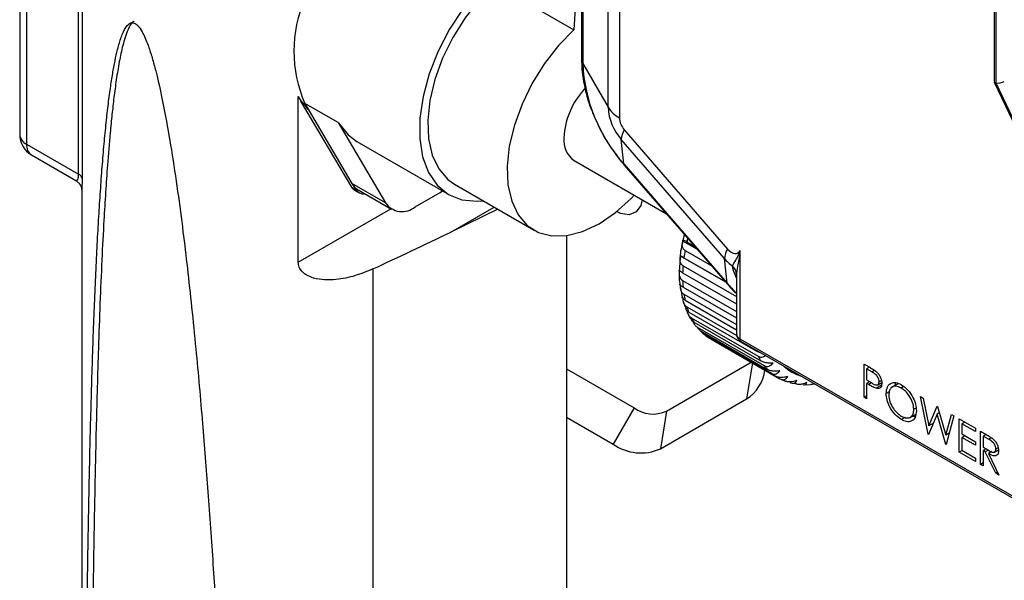
# Model space of a CAD drawing. Extents: x 0 to 2940, y 0 to 2049.
# Drawn here: x 2213 to 2267, y 1510 to 1540 of the extents above; entities that cross this region are included whole.
import ezdxf

# ---------------------------------------------------------------- set-up
doc = ezdxf.new("R2010")
doc.units = 0
doc.header["$LTSCALE"] = 5
doc.header["$MEASUREMENT"] = 0
doc.layers.get('0').update_dxf_attribs({"linetype": 'CONTINUOUS'})

msp = doc.modelspace()

# ---------------------------------------------------------------- linework, layer by layer
at = {"color": 7, "linetype": 'Continuous', "lineweight": 25}
for p, q in [((2266.45, 1581.936), (2266.45, 1537.051)), ((2266.545, 1581.741), (2266.545, 1536.981)), ((2212.848, 1563.335), (2212.848, 1534.144)), ((2213.229, 1562.804), (2213.229, 1533.613)), ((2216.09, 1531.961), (2216.09, 1561.153)), ((2216.279, 1560.911), (2216.279, 1531.72)), ((2243.751, 1548.296), (2243.751, 1538.287)), ((2243.818, 1548.059), (2243.818, 1538.049)), ((2243.751, 1546.857), (2243.334, 1539.895)), ((2245.208, 1535.641), (2245.208, 1545.651)), ((2245.837, 1545.064), (2245.837, 1535.055)), ((2238.968, 1542.416), (2243.334, 1539.895)), ((2243.818, 1538.049), (2245.208, 1535.641)), ((2266.454, 1537.031), (2273.53, 1522.051)), ((2266.545, 1536.981), (2273.554, 1522.142)), ((2228.393, 1535.93), (2228.17, 1536.237)), ((2228.17, 1527.114), (2228.17, 1536.237)), ((2228.308, 1535.979), (2228.393, 1535.93)), ((2231.109, 1531.248), (2228.308, 1535.979)), ((2230.37, 1534.796), (2228.532, 1535.858)), ((2228.532, 1535.858), (2231.123, 1531.443)), ((2230.37, 1534.796), (2232.961, 1530.381)), ((2246.105, 1534.399), (2251.786, 1527.839)), ((2231.391, 1533.758), (2236.447, 1530.84)), ((2251.612, 1527.314), (2245.931, 1533.874)), ((2246.078, 1532.522), (2245.931, 1533.874)), ((2213.229, 1533.613), (2216.09, 1531.961)), ((2213.498, 1533.018), (2215.93, 1531.614)), ((2243.348, 1532.71), (2248.429, 1529.777)), ((2246.078, 1532.522), (2251.759, 1525.962)), ((2246.101, 1532.464), (2251.782, 1525.904)), ((2216.26, 1531.092), (2216.26, 1398.256)), ((2231.109, 1531.248), (2231.339, 1531.115)), ((2232.961, 1530.381), (2231.123, 1531.443)), ((2231.245, 1531.274), (2231.339, 1531.115)), ((2231.278, 1531.077), (2231.508, 1530.944)), ((2231.463, 1531.097), (2233.302, 1530.035)), ((2235.98, 1530.96), (2236.105, 1531.037)), ((2236.772, 1531.403), (2241.138, 1528.882)), ((2234.601, 1530.164), (2235.98, 1530.96)), ((2239.152, 1530.029), (2236.562, 1528.774)), ((2242.927, 1528.581), (2242.927, 1438.837)), ((2249.313, 1528.291), (2250.118, 1527.827)), ((2249.445, 1527.77), (2250.888, 1526.937)), ((2249.54, 1528.235), (2249.988, 1527.977)), ((2252.463, 1527.77), (2252.463, 1522.907)), ((2249.176, 1527.347), (2249.119, 1526.584)), ((2249.184, 1527.468), (2251.673, 1526.031)), ((2249.382, 1527.367), (2251.65, 1526.057)), ((2251.759, 1525.962), (2251.612, 1527.314)), ((2232.277, 1526.749), (2232.277, 1393.96)), ((2249.334, 1526.918), (2252.272, 1525.222)), ((2249.312, 1526.532), (2252.272, 1524.824)), ((2252.272, 1526.409), (2252.272, 1523.173)), ((2249.196, 1525.711), (2249.285, 1525.188)), ((2249.312, 1526.108), (2252.272, 1524.399)), ((2249.334, 1525.747), (2252.272, 1524.05)), ((2249.382, 1525.353), (2252.272, 1523.685)), ((2249.348, 1524.955), (2249.509, 1524.535)), ((2249.445, 1525.023), (2252.272, 1523.391)), ((2249.54, 1524.668), (2252.288, 1523.081)), ((2249.644, 1524.373), (2253.321, 1522.251)), ((2249.785, 1524.062), (2253.462, 1521.94)), ((2249.928, 1523.809), (2253.605, 1521.687)), ((2250.112, 1523.548), (2253.789, 1521.425)), ((2250.292, 1523.341), (2253.969, 1521.218)), ((2250.516, 1523.133), (2254.193, 1521.01)), ((2250.73, 1522.975), (2254.407, 1520.852)), ((2252.463, 1522.907), (2274.554, 1510.154)), ((2250.99, 1522.825), (2254.667, 1520.702)), ((2252.53, 1522.758), (2274.621, 1510.005)), ((2248.425, 1518.924), (2253.085, 1521.615)), ((2259.292, 1521.514), (2259.602, 1521.335)), ((2259.292, 1519.689), (2259.292, 1521.514)), ((2259.596, 1521.339), (2259.433, 1521.245)), ((2242.927, 1521.243), (2246.637, 1519.101)), ((2259.433, 1521.245), (2259.433, 1520.637)), ((2259.723, 1521.078), (2259.433, 1521.245)), ((2255.955, 1520.377), (2256.352, 1520.396)), ((2259.433, 1520.637), (2259.71, 1520.473)), ((2259.594, 1520.542), (2259.433, 1520.449)), ((2259.433, 1520.449), (2259.433, 1519.607)), ((2259.546, 1520.384), (2259.433, 1520.449)), ((2260.249, 1520.355), (2259.949, 1520.182)), ((2260.047, 1520.378), (2260.261, 1520.501)), ((2260.248, 1520.617), (2260.123, 1520.544)), ((2261.182, 1520.44), (2260.784, 1520.21)), ((2261.004, 1520.338), (2261.036, 1520.49)), ((2261.469, 1520.271), (2261.335, 1520.194)), ((2259.433, 1519.771), (2259.292, 1519.689)), ((2259.433, 1519.607), (2259.292, 1519.689)), ((2260.678, 1519.99), (2260.508, 1519.891)), ((2262.393, 1519.724), (2262.539, 1519.64)), ((2262.813, 1517.656), (2262.393, 1519.724)), ((2262.539, 1519.64), (2262.849, 1518.122)), ((2246.637, 1519.101), (2245.488, 1517.11)), ((2248.088, 1516.853), (2252.829, 1519.591)), ((2262.15, 1519.094), (2262.028, 1519.023)), ((2262.849, 1518.122), (2263.309, 1519.195)), ((2263.309, 1519.195), (2263.329, 1519.183)), ((2263.329, 1519.183), (2263.781, 1517.593)), ((2242.927, 1518.589), (2245.488, 1517.11)), ((2248.425, 1518.924), (2248.088, 1516.853)), ((2261.546, 1518.577), (2261.341, 1518.459)), ((2261.783, 1518.559), (2262.133, 1518.761)), ((2263.315, 1518.762), (2262.833, 1517.644)), ((2263.43, 1518.829), (2263.315, 1518.762)), ((2263.79, 1517.092), (2263.315, 1518.762)), ((2263.781, 1517.593), (2264.092, 1518.743)), ((2264.237, 1518.659), (2263.811, 1517.08)), ((2264.092, 1518.743), (2264.237, 1518.659)), ((2263.102, 1518.268), (2262.849, 1518.122)), ((2264.521, 1518.496), (2265.412, 1517.981)), ((2264.521, 1516.67), (2264.521, 1518.496)), ((2264.825, 1518.32), (2264.663, 1518.226)), ((2264.663, 1518.226), (2264.663, 1517.665)), ((2265.412, 1517.794), (2264.663, 1518.226)), ((2262.847, 1517.675), (2262.813, 1517.656)), ((2262.833, 1517.644), (2262.813, 1517.656)), ((2263.98, 1517.708), (2263.781, 1517.593)), ((2264.663, 1517.665), (2265.412, 1517.232)), ((2264.825, 1517.571), (2264.663, 1517.478)), ((2264.663, 1517.478), (2264.663, 1516.775)), ((2265.412, 1517.045), (2264.663, 1517.478)), ((2265.412, 1517.981), (2265.412, 1517.794)), ((2265.696, 1517.817), (2266.013, 1517.634)), ((2265.696, 1515.991), (2265.696, 1517.817)), ((2266, 1517.641), (2265.838, 1517.548)), ((2265.838, 1517.548), (2265.838, 1516.939)), ((2266.134, 1517.377), (2265.838, 1517.548)), ((2263.818, 1517.108), (2263.79, 1517.092)), ((2263.811, 1517.08), (2263.79, 1517.092)), ((2265.412, 1517.232), (2265.412, 1517.045)), ((2265.838, 1516.939), (2266.128, 1516.77)), ((2264.683, 1516.764), (2264.521, 1516.67)), ((2265.412, 1516.155), (2264.521, 1516.67)), ((2264.663, 1516.775), (2265.412, 1516.342)), ((2265.999, 1516.845), (2265.838, 1516.752)), ((2265.838, 1516.752), (2265.838, 1515.91)), ((2265.953, 1516.686), (2265.838, 1516.752)), ((2266.113, 1516.778), (2265.953, 1516.686)), ((2266.534, 1515.508), (2265.953, 1516.686)), ((2266.317, 1516.693), (2266.129, 1516.584)), ((2266.129, 1516.584), (2266.71, 1515.406)), ((2266.473, 1516.673), (2266.685, 1516.796)), ((2266.672, 1516.91), (2266.547, 1516.838)), ((2265.412, 1516.342), (2265.412, 1516.155)), ((2265.838, 1516.073), (2265.696, 1515.991)), ((2265.838, 1515.91), (2265.696, 1515.991)), ((2266.632, 1515.564), (2266.534, 1515.508)), ((2266.71, 1515.406), (2266.534, 1515.508))]:
    msp.add_line(p, q, dxfattribs=at)
at = {"color": 8, "linetype": 'Continuous', "lineweight": 25}
for p, q in [((2228.17, 1527.114), (2233.266, 1530.056)), ((2236.562, 1528.774), (2238.943, 1530.149)), ((2253.151, 1521.577), (2252.829, 1519.591)), ((2259.872, 1521.164), (2259.723, 1521.078)), ((2259.705, 1520.476), (2259.546, 1520.384)), ((2266.285, 1517.463), (2266.134, 1517.377))]:
    msp.add_line(p, q, dxfattribs=at)
at = {"color": 7, "linetype": 'Continuous', "lineweight": 25, "flags": 128}
for points in [[(2239.003, 1542.996), (2238.089, 1542.103), (2237.246, 1541.071), (2236.497, 1539.933), (2235.866, 1538.723), (2235.374, 1537.478), (2235.034, 1536.237), (2234.857, 1535.038), (2234.849, 1533.917), (2235.009, 1532.909), (2235.334, 1532.045), (2235.812, 1531.351), (2236.43, 1530.85), (2237.168, 1530.555), (2238.004, 1530.477), (2238.331, 1530.503)], [(2238.968, 1542.416), (2238.123, 1541.555), (2237.35, 1540.567), (2236.673, 1539.485), (2236.113, 1538.342), (2235.688, 1537.175), (2235.413, 1536.021), (2235.295, 1534.918), (2235.339, 1533.9), (2235.543, 1533.001), (2235.901, 1532.248), (2236.401, 1531.667), (2236.772, 1531.403)], [(2243.334, 1539.895), (2242.49, 1539.034), (2241.717, 1538.047), (2241.039, 1536.964), (2240.479, 1535.821), (2240.055, 1534.654), (2239.779, 1533.5), (2239.662, 1532.397), (2239.705, 1531.38), (2239.91, 1530.48), (2240.267, 1529.728), (2240.767, 1529.146), (2241.393, 1528.754), (2242.126, 1528.565), (2242.941, 1528.583), (2243.813, 1528.809), (2244.713, 1529.236), (2245.614, 1529.849), (2246.485, 1530.63), (2246.653, 1530.802)], [(2230.37, 1534.796), (2230.908, 1534.117), (2231.391, 1533.758)], [(2247.089, 1530.55), (2247.014, 1530.244), (2246.759, 1529.881), (2246.368, 1529.727), (2245.888, 1529.803), (2245.677, 1529.899)], [(2251.786, 1527.839), (2251.883, 1527.741), (2251.985, 1527.665), (2252.088, 1527.614), (2252.188, 1527.59), (2252.279, 1527.594), (2252.357, 1527.627), (2252.419, 1527.686), (2252.463, 1527.77)]]:
    msp.add_lwpolyline(points, dxfattribs=at)
at = {"color": 8, "linetype": 'Continuous', "lineweight": 25, "flags": 128}
for points in [[(2246.101, 1532.464), (2246.094, 1532.475), (2246.078, 1532.522)], [(2251.782, 1525.904), (2251.775, 1525.915), (2251.759, 1525.962)]]:
    msp.add_lwpolyline(points, dxfattribs=at)
at = {"color": 7, "linetype": 'Continuous', "lineweight": 25}
for centre, radius, start, end in [((2235.093, 1538.734), 7.165, 156.3291, 203.6709), ((2252.756, 1538.478), 8.949, 182.7491, 221.7277), ((2247.034, 1533.747), 4.257, 136.6135, 177.1343), ((2231.351, 1537.778), 3.534, 205.847, 210.5915), ((2246.629, 1536.533), 1.677, 212.1065, 241.7982), ((2248.067, 1535.779), 2.862, 182.7491, 221.7277), ((2246.897, 1535.106), 1.062, 182.7491, 221.7277), ((2246.908, 1533.842), 0.978, 145.2752, 178.1224), ((2214.148, 1534.144), 1.3, 180, 240.0027), ((2244.112, 1533.809), 1.338, 173.5102, 235.1777), ((2215.944, 1531.653), 0.341, 11.3044, 64.7436), ((2231.513, 1531.479), 0.465, 209.6758, 239.6423), ((2231.934, 1531.901), 0.932, 209.4395, 239.6295), ((2231.748, 1531.358), 0.476, 210.6487, 279.1314), ((2233.881, 1531.027), 1.124, 215.0602, 309.8504), ((2258.464, 1526.15), 9.163, 169.8185, 172.3727), ((2252.59, 1527.282), 0.978, 145.2752, 178.1224), ((2253.499, 1528.926), 2.482, 220.5244, 234.4685), ((2257.057, 1526.3), 7.748, 175.4261, 178.2825), ((2251.656, 1526.437), 0.617, 2.2938, 49.5547), ((2255.679, 1526.3), 6.369, 181.7308, 184.986), ((2254.445, 1526.15), 5.126, 188.9472, 192.7097), ((2253.445, 1525.884), 4.09, 197.3092, 201.6828), ((2252.728, 1525.563), 3.304, 207.0227, 212.065), ((2252.301, 1525.267), 2.783, 218.1592, 223.8127), ((2252.122, 1525.082), 2.525, 230.5023, 236.5343), ((2256.405, 1523.441), 3.304, 207.0227, 212.065), ((2255.977, 1523.145), 2.783, 218.1592, 223.8127), ((2251.6, 1521.481), 2.254, 303.0198, 352.3942), ((2255.799, 1522.959), 2.525, 230.5023, 236.5343), ((2255.795, 1522.961), 2.525, 243.455, 249.4872), ((2247.684, 1520.562), 1.798, 234.3818, 294.314), ((2247.011, 1519.237), 2.615, 234.3818, 294.314)]:
    msp.add_arc(centre, radius, start, end, dxfattribs=at)
at = {"color": 8, "linetype": 'Continuous', "lineweight": 25}
for centre, radius, start, end in [((2244.218, 1538.29), 0.467, 180.398, 211.0038), ((2213.499, 1534.208), 0.654, 185.6948, 245.6253), ((2213.848, 1533.534), 0.623, 172.7442, 235.9436), ((2259.626, 1525.919), 10.348, 165.9158, 167.0677), ((2258.225, 1531.551), 8.547, 220.8382, 225.8509), ((2252.598, 1523.205), 0.327, 185.6948, 245.6253), ((2252.617, 1522.888), 0.156, 172.7442, 235.9436), ((2256.474, 1523.071), 2.309, 226.203, 253.8024)]:
    msp.add_arc(centre, radius, start, end, dxfattribs=at)
at = {"color": 7, "linetype": 'Continuous', "lineweight": 25}
for centre, major_axis, ratio, start_param, end_param in [((2266.775, 1537.113), (0.324, 0.073), 0.368902, 3.059035, 3.844433), ((2266.775, 1537.113), (0.324, 0.073), 0.368902, 3.844433, 5.415229), ((2226.01, 1533.375), (-9.36, 12.124), 0.225249, 4.706816, 4.749339), ((2236.562, 1530.367), (17.128, 8.355), 0.075145, 4.423066, 4.675749)]:
    msp.add_ellipse(centre, major_axis=major_axis, ratio=ratio, start_param=start_param, end_param=end_param, dxfattribs=at)
for points, knots in [([(2219.205, 1381.023), (2219.24, 1381.007), (2219.316, 1380.974), (2219.426, 1380.983), (2219.534, 1381.03), (2219.66, 1381.132), (2219.797, 1381.305), (2219.938, 1381.547), (2220.075, 1381.839), (2220.208, 1382.177), (2220.345, 1382.576), (2220.484, 1383.038), (2220.626, 1383.566), (2220.768, 1384.152), (2220.917, 1384.828), (2221.073, 1385.598), (2221.233, 1386.468), (2221.394, 1387.409), (2221.553, 1388.421), (2221.724, 1389.583), (2221.903, 1390.9), (2222.089, 1392.382), (2222.272, 1393.956), (2222.452, 1395.623), (2222.629, 1397.382), (2222.858, 1399.829), (2223.128, 1403.031), (2223.417, 1406.959), (2223.676, 1410.952), (2223.905, 1414.974), (2224.206, 1420.98), (2224.522, 1429.012), (2224.789, 1438.993), (2224.946, 1449.013), (2225.004, 1460.556), (2224.908, 1473.614), (2224.577, 1488.188), (2224.133, 1499.191), (2223.723, 1506.649), (2223.482, 1510.541), (2223.213, 1514.406), (2222.902, 1518.359), (2222.6, 1521.744), (2222.314, 1524.593), (2222.079, 1526.739), (2221.826, 1528.861), (2221.54, 1531.027), (2221.212, 1533.229), (2220.829, 1535.432), (2220.473, 1537.127), (2220.147, 1538.334), (2219.927, 1539.025), (2219.702, 1539.597), (2219.47, 1539.998), (2219.312, 1540.175), (2219.197, 1540.26), (2219.093, 1540.295), (2218.972, 1540.292), (2218.754, 1540.174), (2218.584, 1539.871), (2218.432, 1539.5), (2218.326, 1539.172), (2218.209, 1538.742), (2218.085, 1538.182), (2217.955, 1537.474), (2217.828, 1536.649), (2217.705, 1535.701), (2217.587, 1534.627), (2217.475, 1533.451), (2217.372, 1532.185), (2217.276, 1530.837), (2217.187, 1529.411), (2217.104, 1527.897), (2217.027, 1526.292), (2216.955, 1524.6), (2216.867, 1522.239), (2216.771, 1519.141), (2216.679, 1515.325), (2216.606, 1511.438), (2216.546, 1507.516), (2216.476, 1501.645), (2216.414, 1493.762), (2216.37, 1483.912), (2216.349, 1473.969), (2216.343, 1465.053), (2216.346, 1457.183), (2216.356, 1450.455), (2216.372, 1443.708), (2216.399, 1436.924), (2216.439, 1430.111), (2216.488, 1424.285), (2216.542, 1419.499), (2216.593, 1415.736), (2216.657, 1411.953), (2216.734, 1408.178), (2216.832, 1404.338), (2216.94, 1400.906), (2217.058, 1397.87), (2217.173, 1395.367), (2217.308, 1392.899), (2217.442, 1390.861), (2217.572, 1389.221), (2217.671, 1388.095), (2217.783, 1386.974), (2217.913, 1385.83), (2218.072, 1384.658), (2218.269, 1383.475), (2218.502, 1382.419), (2218.755, 1381.635), (2218.972, 1381.25), (2219.076, 1381.125), (2219.142, 1381.063), (2219.182, 1381.038), (2219.205, 1381.023)], [0, 0, 0, 0, 0.000377, 0.000794, 0.00128, 0.001855, 0.002781, 0.003902, 0.005046, 0.006347, 0.007808, 0.009501, 0.011367, 0.013406, 0.01562, 0.018319, 0.021232, 0.024357, 0.027695, 0.031243, 0.035763, 0.040558, 0.045629, 0.050976, 0.056598, 0.062493, 0.074364, 0.087077, 0.099733, 0.112104, 0.124998, 0.156249, 0.187502, 0.2185, 0.250006, 0.295421, 0.340493, 0.386013, 0.397906, 0.409769, 0.42211, 0.433683, 0.446269, 0.453264, 0.459804, 0.465888, 0.472593, 0.479432, 0.485719, 0.492257, 0.494355, 0.496167, 0.498186, 0.499221, 0.499631, 0.500028, 0.500426, 0.500747, 0.501517, 0.50375, 0.505057, 0.506328, 0.507751, 0.510113, 0.512687, 0.515563, 0.519026, 0.522751, 0.526806, 0.531191, 0.535732, 0.540524, 0.545592, 0.550935, 0.556554, 0.562406, 0.5743, 0.587038, 0.599691, 0.612074, 0.624966, 0.656228, 0.687486, 0.718487, 0.749999, 0.771063, 0.791898, 0.812517, 0.833498, 0.854425, 0.875035, 0.886708, 0.897952, 0.909159, 0.920892, 0.931938, 0.943579, 0.951511, 0.958881, 0.965688, 0.973202, 0.976686, 0.97993, 0.982933, 0.986328, 0.989709, 0.992881, 0.996255, 0.998486, 0.999254, 0.999575, 0.999758, 1, 1, 1, 1]), ([(2219.148, 1540.373), (2219.13, 1540.365), (2218.962, 1540.288), (2218.753, 1539.812), (2218.51, 1539.077), (2218.316, 1538.13), (2218.159, 1537.173), (2218.03, 1536.201), (2217.92, 1535.228), (2217.798, 1533.99), (2217.68, 1532.56), (2217.569, 1530.959), (2217.465, 1529.22), (2217.361, 1527.184), (2217.262, 1524.833), (2217.179, 1522.498), (2217.091, 1519.601), (2217.006, 1516.119), (2216.927, 1511.991), (2216.865, 1507.802), (2216.802, 1502.432), (2216.748, 1495.789), (2216.707, 1487.918), (2216.682, 1479.995), (2216.669, 1472.009), (2216.665, 1463.291), (2216.671, 1453.875), (2216.692, 1443.757), (2216.733, 1433.607), (2216.796, 1425.026), (2216.873, 1418.157), (2216.951, 1412.91), (2217.051, 1407.757), (2217.16, 1403.614), (2217.256, 1400.647), (2217.325, 1398.754), (2217.4, 1396.946), (2217.48, 1395.227), (2217.566, 1393.59), (2217.653, 1392.121), (2217.74, 1390.815), (2217.825, 1389.671), (2217.913, 1388.596), (2218.007, 1387.579), (2218.11, 1386.586), (2218.223, 1385.626), (2218.348, 1384.706), (2218.469, 1383.953), (2218.582, 1383.35), (2218.684, 1382.87), (2218.83, 1382.292), (2218.994, 1381.765), (2219.205, 1381.381), (2219.307, 1381.257), (2219.371, 1381.196), (2219.41, 1381.172), (2219.432, 1381.157)], [0, 0, 0, 0, 0.000557, 0.004997, 0.012175, 0.018837, 0.026163, 0.033042, 0.039551, 0.046601, 0.058776, 0.068928, 0.079186, 0.093907, 0.109756, 0.126009, 0.140133, 0.166844, 0.194241, 0.220543, 0.248042, 0.297857, 0.348024, 0.39818, 0.448157, 0.498787, 0.561987, 0.62416, 0.686841, 0.749522, 0.78168, 0.8122, 0.84485, 0.874874, 0.886676, 0.897943, 0.908657, 0.918818, 0.928427, 0.937577, 0.944663, 0.951324, 0.957562, 0.963376, 0.968926, 0.974687, 0.979842, 0.984581, 0.987419, 0.989954, 0.992574, 0.997027, 0.998545, 0.999174, 0.99953, 1, 1, 1, 1]), ([(2243.751, 1538.287), (2243.756, 1538.1), (2243.77, 1537.571), (2243.924, 1536.667), (2244.188, 1535.724), (2244.446, 1535.158), (2244.544, 1534.943)], [0, 0, 0, 0, 0.1732503, 0.4900665, 0.8057469, 1, 1, 1, 1]), ([(2244.544, 1534.943), (2244.6, 1534.808), (2244.802, 1534.323), (2245.27, 1533.547), (2245.757, 1532.869), (2246.045, 1532.531), (2246.101, 1532.464)], [0, 0, 0, 0, 0.149333, 0.539283, 0.909503, 1, 1, 1, 1]), ([(2215.927, 1531.608), (2215.971, 1531.582), (2216.065, 1531.527), (2216.162, 1531.402), (2216.224, 1531.275), (2216.251, 1531.171), (2216.258, 1531.105), (2216.259, 1531.087), (2216.259, 1531.081)], [0, 0, 0, 0, 0.221784, 0.465657, 0.670772, 0.836125, 0.950158, 1, 1, 1, 1]), ([(2249.398, 1528.657), (2249.369, 1528.508), (2249.307, 1528.195), (2249.192, 1527.747), (2249.181, 1527.469), (2249.176, 1527.347)], [0, 0, 0, 0, 0.340197, 0.709016, 1, 1, 1, 1]), ([(2249.313, 1528.291), (2249.294, 1528.22), (2249.258, 1528.091), (2249.295, 1527.916), (2249.372, 1527.816), (2249.432, 1527.778), (2249.445, 1527.77)], [0, 0, 0, 0, 0.3522, 0.638214, 0.925843, 1, 1, 1, 1]), ([(2249.54, 1528.235), (2249.499, 1528.258), (2249.416, 1528.303), (2249.34, 1528.329), (2249.305, 1528.325), (2249.311, 1528.302), (2249.313, 1528.291)], [0, 0, 0, 0, 0.252107, 0.503666, 0.772067, 1, 1, 1, 1]), ([(2252.057, 1526.907), (2252.103, 1527.004), (2252.177, 1527.157), (2252.365, 1527.444), (2252.432, 1527.629), (2252.452, 1527.712), (2252.459, 1527.75), (2252.462, 1527.763), (2252.463, 1527.77)], [0, 0, 0, 0, 0.502635, 0.796124, 0.913559, 0.972179, 0.985927, 1, 1, 1, 1]), ([(2252.463, 1527.77), (2252.462, 1527.765), (2252.462, 1527.759), (2252.461, 1527.746), (2252.459, 1527.707), (2252.451, 1527.613), (2252.423, 1527.383), (2252.334, 1526.961), (2252.297, 1526.655), (2252.273, 1526.462)], [0, 0, 0, 0, 0.008285, 0.011748, 0.026458, 0.082588, 0.196856, 0.491379, 1, 1, 1, 1]), ([(2249.184, 1527.468), (2249.168, 1527.391), (2249.139, 1527.253), (2249.182, 1527.068), (2249.26, 1526.964), (2249.321, 1526.926), (2249.334, 1526.918)], [0, 0, 0, 0, 0.352189, 0.638205, 0.925836, 1, 1, 1, 1]), ([(2249.382, 1527.367), (2249.341, 1527.39), (2249.26, 1527.437), (2249.191, 1527.473), (2249.165, 1527.484), (2249.178, 1527.473), (2249.184, 1527.468)], [0, 0, 0, 0, 0.252107, 0.503666, 0.772067, 1, 1, 1, 1]), ([(2232.277, 1526.749), (2231.956, 1526.615), (2231.314, 1526.347), (2230.201, 1526.115), (2229.245, 1526.136), (2228.597, 1526.404), (2228.301, 1526.663), (2228.181, 1526.925), (2228.173, 1527.07), (2228.17, 1527.114)], [0, 0, 0, 0, 0.225238, 0.450096, 0.708676, 0.804335, 0.900696, 0.969806, 1, 1, 1, 1]), ([(2249.312, 1526.532), (2249.272, 1526.557), (2249.191, 1526.605), (2249.13, 1526.652), (2249.112, 1526.674), (2249.122, 1526.676), (2249.124, 1526.676)], [0, 0, 0, 0, 0.3101767, 0.6196787, 0.9499018, 1, 1, 1, 1]), ([(2249.141, 1526.681), (2249.129, 1526.6), (2249.107, 1526.454), (2249.158, 1526.261), (2249.239, 1526.154), (2249.3, 1526.116), (2249.312, 1526.108)], [0, 0, 0, 0, 0.352172, 0.638191, 0.925824, 1, 1, 1, 1]), ([(2249.119, 1526.584), (2249.118, 1526.396), (2249.116, 1526.161), (2249.155, 1525.949), (2249.163, 1525.906)], [0, 0, 0, 0, 0.798139, 1, 1, 1, 1]), ([(2252.271, 1526.439), (2252.273, 1526.441), (2252.276, 1526.444), (2252.27, 1526.402), (2252.269, 1526.393)], [0, 0, 0, 0, 0.786759, 1, 1, 1, 1]), ([(2249.334, 1525.747), (2249.294, 1525.771), (2249.215, 1525.821), (2249.16, 1525.875), (2249.159, 1525.897), (2249.159, 1525.905)], [0, 0, 0, 0, 0.3733803, 0.7459484, 1, 1, 1, 1]), ([(2249.183, 1525.893), (2249.178, 1525.827), (2249.167, 1525.692), (2249.224, 1525.509), (2249.308, 1525.4), (2249.369, 1525.361), (2249.382, 1525.353)], [0, 0, 0, 0, 0.302084, 0.610213, 0.920081, 1, 1, 1, 1]), ([(2251.782, 1525.904), (2251.915, 1525.749), (2252.072, 1525.566), (2252.245, 1525.414), (2252.272, 1525.391)], [0, 0, 0, 0, 0.843171, 1, 1, 1, 1]), ([(2249.445, 1525.023), (2249.406, 1525.048), (2249.328, 1525.099), (2249.279, 1525.156), (2249.28, 1525.181), (2249.281, 1525.187)], [0, 0, 0, 0, 0.429566, 0.858198, 1, 1, 1, 1]), ([(2249.317, 1525.179), (2249.316, 1525.124), (2249.315, 1524.999), (2249.379, 1524.824), (2249.466, 1524.714), (2249.527, 1524.676), (2249.54, 1524.668)], [0, 0, 0, 0, 0.259667, 0.586529, 0.915237, 1, 1, 1, 1]), ([(2249.644, 1524.373), (2249.604, 1524.4), (2249.527, 1524.45), (2249.502, 1524.502), (2249.49, 1524.526)], [0, 0, 0, 0, 0.52466, 1, 1, 1, 1]), ([(2249.55, 1524.444), (2249.55, 1524.434), (2249.558, 1524.354), (2249.621, 1524.221), (2249.71, 1524.109), (2249.772, 1524.07), (2249.785, 1524.062)], [0, 0, 0, 0, 0.061872, 0.476069, 0.892603, 1, 1, 1, 1]), ([(2249.611, 1524.269), (2249.619, 1524.248), (2249.665, 1524.12), (2249.748, 1524.022), (2249.818, 1523.94)], [0, 0, 0, 0, 0.163223, 1, 1, 1, 1]), ([(2249.928, 1523.809), (2249.886, 1523.836), (2249.827, 1523.874), (2249.807, 1523.918), (2249.801, 1523.93)], [0, 0, 0, 0, 0.71039, 1, 1, 1, 1]), ([(2249.89, 1523.84), (2249.907, 1523.796), (2249.95, 1523.687), (2250.038, 1523.595), (2250.099, 1523.556), (2250.112, 1523.548)], [0, 0, 0, 0, 0.351622, 0.867103, 1, 1, 1, 1]), ([(2250.336, 1523.316), (2250.339, 1523.309), (2250.374, 1523.241), (2250.442, 1523.18), (2250.503, 1523.141), (2250.516, 1523.133)], [0, 0, 0, 0, 0.076732, 0.810767, 1, 1, 1, 1]), ([(2252.279, 1523.174), (2252.277, 1523.156), (2252.269, 1523.082), (2252.32, 1522.958), (2252.412, 1522.836), (2252.493, 1522.783), (2252.53, 1522.758)], [0, 0, 0, 0, 0.1053, 0.43268, 0.743511, 1, 1, 1, 1]), ([(2253.583, 1522.148), (2253.571, 1522.151), (2253.49, 1522.169), (2253.399, 1522.208), (2253.334, 1522.243), (2253.321, 1522.251)], [0, 0, 0, 0, 0.121362, 0.819912, 1, 1, 1, 1]), ([(2253.462, 1521.94), (2253.508, 1521.921), (2253.6, 1521.882), (2253.748, 1521.902), (2253.835, 1521.954), (2253.877, 1521.98)], [0, 0, 0, 0, 0.3375562, 0.674378, 1, 1, 1, 1]), ([(2254.291, 1521.57), (2254.208, 1521.567), (2254.058, 1521.56), (2253.829, 1521.595), (2253.683, 1521.644), (2253.618, 1521.68), (2253.605, 1521.687)], [0, 0, 0, 0, 0.352212, 0.638225, 0.925852, 1, 1, 1, 1]), ([(2253.789, 1521.425), (2253.835, 1521.406), (2253.926, 1521.367), (2254.069, 1521.39), (2254.194, 1521.46), (2254.261, 1521.535), (2254.291, 1521.57)], [0, 0, 0, 0, 0.252107, 0.503666, 0.772067, 1, 1, 1, 1]), ([(2259.602, 1521.335), (2259.669, 1521.297), (2259.79, 1521.227), (2259.909, 1521.139), (2259.962, 1521.1)], [0, 0, 0, 0, 0.560314, 1, 1, 1, 1]), ([(2254.659, 1521.147), (2254.575, 1521.135), (2254.424, 1521.113), (2254.193, 1521.132), (2254.047, 1521.176), (2253.982, 1521.211), (2253.969, 1521.218)], [0, 0, 0, 0, 0.352214, 0.638226, 0.925853, 1, 1, 1, 1]), ([(2254.193, 1521.01), (2254.238, 1520.991), (2254.328, 1520.952), (2254.462, 1520.973), (2254.575, 1521.04), (2254.633, 1521.114), (2254.659, 1521.147)], [0, 0, 0, 0, 0.252107, 0.503666, 0.772067, 1, 1, 1, 1]), ([(2255.095, 1520.825), (2255.011, 1520.805), (2254.86, 1520.768), (2254.631, 1520.773), (2254.485, 1520.81), (2254.42, 1520.845), (2254.407, 1520.852)], [0, 0, 0, 0, 0.352213, 0.638225, 0.925852, 1, 1, 1, 1]), ([(2254.667, 1520.702), (2254.711, 1520.682), (2254.8, 1520.643), (2254.925, 1520.661), (2255.026, 1520.723), (2255.073, 1520.793), (2255.095, 1520.825)], [0, 0, 0, 0, 0.252107, 0.503666, 0.772067, 1, 1, 1, 1]), ([(2260.123, 1520.544), (2260.115, 1520.601), (2260.105, 1520.686), (2260.046, 1520.802), (2259.935, 1520.959), (2259.817, 1521.025), (2259.723, 1521.078)], [0, 0, 0, 0, 0.248969, 0.374729, 0.500383, 1, 1, 1, 1]), ([(2259.962, 1521.1), (2260.01, 1521.052), (2260.106, 1520.957), (2260.205, 1520.776), (2260.257, 1520.606), (2260.262, 1520.511), (2260.264, 1520.463)], [0, 0, 0, 0, 0.279705, 0.559381, 0.779509, 1, 1, 1, 1]), ([(2255.592, 1520.609), (2255.51, 1520.581), (2255.361, 1520.531), (2255.133, 1520.522), (2254.988, 1520.555), (2254.924, 1520.589), (2254.91, 1520.596)], [0, 0, 0, 0, 0.35221, 0.638223, 0.92585, 1, 1, 1, 1]), ([(2255.202, 1520.506), (2255.246, 1520.486), (2255.333, 1520.446), (2255.449, 1520.459), (2255.537, 1520.514), (2255.575, 1520.579), (2255.592, 1520.609)], [0, 0, 0, 0, 0.252107, 0.503666, 0.772067, 1, 1, 1, 1]), ([(2256.142, 1520.502), (2256.062, 1520.467), (2255.917, 1520.405), (2255.693, 1520.384), (2255.549, 1520.412), (2255.485, 1520.447), (2255.471, 1520.454)], [0, 0, 0, 0, 0.352203, 0.638217, 0.925846, 1, 1, 1, 1]), ([(2255.955, 1520.376), (2255.977, 1520.374), (2256.038, 1520.371), (2256.101, 1520.419), (2256.129, 1520.476), (2256.142, 1520.502)], [0, 0, 0, 0, 0.238959, 0.650505, 1, 1, 1, 1]), ([(2256.563, 1520.43), (2256.543, 1520.42), (2256.475, 1520.386), (2256.403, 1520.382), (2256.354, 1520.38)], [0, 0, 0, 0, 0.308358, 1, 1, 1, 1]), ([(2259.949, 1520.182), (2259.874, 1520.214), (2259.74, 1520.272), (2259.606, 1520.35), (2259.546, 1520.384)], [0, 0, 0, 0, 0.5596942, 1, 1, 1, 1]), ([(2259.71, 1520.473), (2259.807, 1520.417), (2259.927, 1520.347), (2260.044, 1520.371), (2260.105, 1520.42), (2260.115, 1520.494), (2260.123, 1520.544)], [0, 0, 0, 0, 0.499721, 0.62535, 0.751083, 1, 1, 1, 1]), ([(2260.264, 1520.463), (2260.261, 1520.405), (2260.253, 1520.289), (2260.174, 1520.188), (2260.066, 1520.156), (2259.988, 1520.173), (2259.949, 1520.182)], [0, 0, 0, 0, 0.280099, 0.559324, 0.779458, 1, 1, 1, 1]), ([(2260.508, 1519.891), (2260.522, 1520.024), (2260.551, 1520.289), (2260.768, 1520.485), (2261.041, 1520.518), (2261.233, 1520.43), (2261.328, 1520.385)], [0, 0, 0, 0, 0.279731, 0.559327, 0.77968, 1, 1, 1, 1]), ([(2261.335, 1520.194), (2261.236, 1520.237), (2261.036, 1520.322), (2260.808, 1520.25), (2260.671, 1520.071), (2260.657, 1519.897), (2260.649, 1519.81)], [0, 0, 0, 0, 0.279627, 0.55935, 0.77963, 1, 1, 1, 1]), ([(2261.328, 1520.385), (2261.452, 1520.299), (2261.7, 1520.126), (2261.977, 1519.707), (2262.145, 1519.292), (2262.161, 1519.058), (2262.17, 1518.941)], [0, 0, 0, 0, 0.279767, 0.559358, 0.779571, 1, 1, 1, 1]), ([(2262.028, 1519.023), (2262.016, 1519.146), (2261.991, 1519.392), (2261.799, 1519.754), (2261.571, 1520.031), (2261.414, 1520.14), (2261.335, 1520.194)], [0, 0, 0, 0, 0.279468, 0.55887, 0.779516, 1, 1, 1, 1]), ([(2261.341, 1518.459), (2261.219, 1518.545), (2260.974, 1518.718), (2260.701, 1519.133), (2260.533, 1519.544), (2260.516, 1519.776), (2260.508, 1519.891)], [0, 0, 0, 0, 0.279663, 0.559354, 0.779636, 1, 1, 1, 1]), ([(2260.649, 1519.81), (2260.662, 1519.688), (2260.686, 1519.444), (2260.877, 1519.086), (2261.101, 1518.807), (2261.257, 1518.702), (2261.335, 1518.649)], [0, 0, 0, 0, 0.279416, 0.5590765, 0.779478, 1, 1, 1, 1]), ([(2261.335, 1518.649), (2261.436, 1518.605), (2261.637, 1518.515), (2261.869, 1518.581), (2262.006, 1518.762), (2262.02, 1518.936), (2262.028, 1519.023)], [0, 0, 0, 0, 0.27983, 0.559389, 0.779654, 1, 1, 1, 1]), ([(2262.17, 1518.941), (2262.156, 1518.807), (2262.128, 1518.54), (2261.903, 1518.356), (2261.63, 1518.32), (2261.437, 1518.413), (2261.341, 1518.459)], [0, 0, 0, 0, 0.27963, 0.559343, 0.779597, 1, 1, 1, 1]), ([(2262.103, 1518.616), (2262.097, 1518.615), (2262.055, 1518.609), (2262.004, 1518.638), (2261.961, 1518.662)], [0, 0, 0, 0, 0.154864, 1, 1, 1, 1]), ([(2266.013, 1517.634), (2266.08, 1517.596), (2266.2, 1517.527), (2266.318, 1517.441), (2266.371, 1517.403)], [0, 0, 0, 0, 0.56024, 1, 1, 1, 1]), ([(2266.547, 1516.838), (2266.546, 1516.865), (2266.542, 1516.921), (2266.511, 1517.012), (2266.466, 1517.099), (2266.349, 1517.256), (2266.23, 1517.323), (2266.134, 1517.377)], [0, 0, 0, 0, 0.125307, 0.250617, 0.375954, 0.501281, 1, 1, 1, 1]), ([(2266.371, 1517.403), (2266.42, 1517.355), (2266.52, 1517.26), (2266.624, 1517.077), (2266.681, 1516.902), (2266.687, 1516.804), (2266.689, 1516.755)], [0, 0, 0, 0, 0.279797, 0.5595, 0.779626, 1, 1, 1, 1]), ([(2266.128, 1516.77), (2266.225, 1516.714), (2266.346, 1516.644), (2266.466, 1516.664), (2266.529, 1516.712), (2266.54, 1516.787), (2266.547, 1516.838)], [0, 0, 0, 0, 0.499827, 0.625498, 0.751208, 1, 1, 1, 1]), ([(2266.689, 1516.755), (2266.685, 1516.7), (2266.677, 1516.59), (2266.599, 1516.481), (2266.421, 1516.431), (2266.249, 1516.521), (2266.129, 1516.584)], [0, 0, 0, 0, 0.1871202, 0.3739789, 0.5609112, 1, 1, 1, 1])]:
    msp.add_open_spline(points, degree=3, knots=knots, dxfattribs=at)
at = {"color": 8, "linetype": 'Continuous', "lineweight": 25}
for points, knots in [([(2215.937, 1531.623), (2215.964, 1531.611), (2216.011, 1531.591), (2216.067, 1531.703), (2216.088, 1531.843), (2216.089, 1531.934), (2216.09, 1531.961)], [0, 0, 0, 0, 0.4099009, 0.7130257, 0.9151921, 1, 1, 1, 1]), ([(2216.279, 1531.72), (2216.278, 1531.592), (2216.276, 1531.34), (2216.262, 1531.129), (2216.263, 1531.103), (2216.264, 1531.092)], [0, 0, 0, 0, 0.367485, 0.727464, 1, 1, 1, 1]), ([(2252.272, 1526.284), (2252.238, 1526.351), (2252.107, 1526.605), (2252.078, 1526.779), (2252.057, 1526.907)], [0, 0, 0, 0, 0.262716, 1, 1, 1, 1])]:
    msp.add_open_spline(points, degree=3, knots=knots, dxfattribs=at)

doc.saveas('drawing.dxf')
